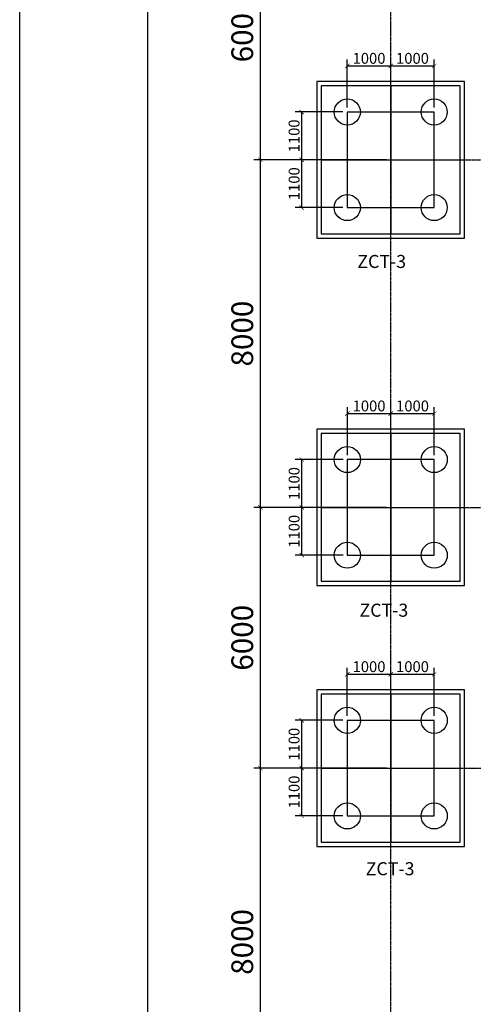
# Model space of a CAD drawing. Units: millimetres. Extents: x 23612 to 320150, y -22703 to 36697.
# Drawn here: x 23612 to 34049, y -2004 to 20656 of the extents above; entities that cross this region are included whole.
import ezdxf

# ---------------------------------------------------------------- set-up
doc = ezdxf.new("R2010")
doc.units = ezdxf.units.MM
doc.linetypes.add('ACAD_ISO08W100', pattern=[36, 24, -3, 6, -3])
for name, color, linetype in [('0-图框', 255, 'Continuous'), ('DIM', 3, 'Continuous'), ('标注', 2, 'Continuous'), ('桩', 6, 'Continuous'), ('轴线', 3, 'ACAD_ISO08W100')]:
    doc.layers.add(name, color=color, linetype=linetype)
doc.styles.get("Standard").update_dxf_attribs({"font": '@SimSun.ttf'})
doc.styles.add('TSSD_Norm', font='txt.shx', dxfattribs={"width": 0.7, "bigfont": 'hztxt.shx'})
doc.styles.add('文字', font='@Dotum.ttf')
doc.dimstyles.new('ISO-25', dxfattribs={"dimtxt": 300, "dimasz": 100, "dimexe": 150, "dimexo": 100, "dimgap": 100, "dimtad": 1, "dimtxsty": 'Standard', "dimblk": 'ARCHTICK', "dimcen": 3.75, "dimadec": 0, "dimazin": 0, "dimtfac": 1, "dimtmove": 2, "dimatfit": 3, "dimfxl": 0, "dimarcsym": 0})
doc.dimstyles.new('副本DIMN', dxfattribs={"dimtxt": 250, "dimasz": 100, "dimexe": 150, "dimexo": 100, "dimgap": 50, "dimtad": 1, "dimdec": 0, "dimzin": 0, "dimdsep": 46, "dimtxsty": 'TSSD_Norm', "dimblk": 'ARCHTICK', "dimcen": 0.09, "dimclre": 256, "dimclrt": 7, "dimazin": 2, "dimtfac": 1, "dimtdec": 0, "dimtix": 1, "dimtmove": 2, "dimatfit": 3, "dimfxl": 0, "dimtolj": 1, "dimtzin": 0, "dimarcsym": 0})

# ---------------------------------------------------------------- blocks, each defined once
blk = doc.blocks.new('_ArchTick')
at = {"color": 0, "linetype": 'ByBlock', "const_width": 0.15}
blk.add_lwpolyline([(-0.5, -0.5), (0.5, 0.5)], dxfattribs=at)
blk = doc.blocks.new('*D9')
at = {"layer": 'Defpoints', "color": 0}
for p in [(32151, 23432), (29148, 17432), (32151, 17432)]:
    blk.add_point(p, dxfattribs=at)
at = {"layer": '标注', "color": 0, "lineweight": -2}
for p, q in [((32051, 23432), (28998, 23432)), ((29148, 23432), (29148, 17432)), ((32051, 17432), (28998, 17432))]:
    blk.add_line(p, q, dxfattribs=at)
at = {"layer": '标注', "color": 0, "lineweight": -2, "xscale": 100, "yscale": 100, "zscale": 100}
for p, rotation in [((29148, 23432), 90), ((29148, 17432), 270)]:
    blk.add_blockref('_ArchTick', p, dxfattribs=dict(at, rotation=rotation))
at = {"layer": '标注', "color": 0, "insert": (28798, 20432), "char_height": 500, "attachment_point": 5, "rotation": 90}
blk.add_mtext('6000', dxfattribs=at)
blk = doc.blocks.new('*D10')
at = {"layer": 'Defpoints', "color": 0}
for p in [(32151, 17432), (29148, 9432), (32151, 9432)]:
    blk.add_point(p, dxfattribs=at)
at = {"layer": '标注', "color": 0, "lineweight": -2}
for p, q in [((32051, 17432), (28998, 17432)), ((29148, 17432), (29148, 9432)), ((32051, 9432), (28998, 9432))]:
    blk.add_line(p, q, dxfattribs=at)
at = {"layer": '标注', "color": 0, "lineweight": -2, "xscale": 100, "yscale": 100, "zscale": 100}
for p, rotation in [((29148, 17432), 90), ((29148, 9432), 270)]:
    blk.add_blockref('_ArchTick', p, dxfattribs=dict(at, rotation=rotation))
at = {"layer": '标注', "color": 0, "insert": (28798, 13432), "char_height": 500, "attachment_point": 5, "rotation": 90}
blk.add_mtext('8000', dxfattribs=at)
blk = doc.blocks.new('*D11')
at = {"layer": 'Defpoints', "color": 0}
for p in [(32151, 9432), (29148, 3432), (32151, 3432)]:
    blk.add_point(p, dxfattribs=at)
at = {"layer": '标注', "color": 0, "lineweight": -2}
for p, q in [((32051, 9432), (28998, 9432)), ((29148, 9432), (29148, 3432)), ((32051, 3432), (28998, 3432))]:
    blk.add_line(p, q, dxfattribs=at)
at = {"layer": '标注', "color": 0, "lineweight": -2, "xscale": 100, "yscale": 100, "zscale": 100}
for p, rotation in [((29148, 9432), 90), ((29148, 3432), 270)]:
    blk.add_blockref('_ArchTick', p, dxfattribs=dict(at, rotation=rotation))
at = {"layer": '标注', "color": 0, "insert": (28798, 6432), "char_height": 500, "attachment_point": 5, "rotation": 90}
blk.add_mtext('6000', dxfattribs=at)
blk = doc.blocks.new('*D12')
at = {"layer": 'Defpoints', "color": 0}
for p in [(32151, 3432), (29148, -4568), (32151, -4568)]:
    blk.add_point(p, dxfattribs=at)
at = {"layer": '标注', "color": 0, "lineweight": -2}
for p, q in [((32051, 3432), (28998, 3432)), ((29148, 3432), (29148, -4568)), ((32051, -4568), (28998, -4568))]:
    blk.add_line(p, q, dxfattribs=at)
at = {"layer": '标注', "color": 0, "lineweight": -2, "xscale": 100, "yscale": 100, "zscale": 100}
for p, rotation in [((29148, 3432), 90), ((29148, -4568), 270)]:
    blk.add_blockref('_ArchTick', p, dxfattribs=dict(at, rotation=rotation))
at = {"layer": '标注', "color": 0, "insert": (28798, -568), "char_height": 500, "attachment_point": 5, "rotation": 90}
blk.add_mtext('8000', dxfattribs=at)
blk = doc.blocks.new('*D151')
at = {"layer": 'Defpoints', "color": 0}
for p in [(33150, 19592), (32150, 18532), (33150, 18532)]:
    blk.add_point(p, dxfattribs=at)
at = {"layer": 'DIM', "lineweight": -2}
for p, q in [((32150, 18632), (32150, 19742)), ((33150, 18632), (33150, 19742))]:
    blk.add_line(p, q, dxfattribs=at)
at = {"layer": 'DIM', "color": 0, "lineweight": -2}
blk.add_line((32150, 19592), (33150, 19592), dxfattribs=at)
at = {"layer": 'DIM', "color": 0, "lineweight": -2, "xscale": 100, "yscale": 100, "zscale": 100, "rotation": 180}
blk.add_blockref('_ArchTick', (32150, 19592), dxfattribs=at)
at = {"layer": 'DIM', "color": 0, "lineweight": -2, "xscale": 100, "yscale": 100, "zscale": 100}
blk.add_blockref('_ArchTick', (33150, 19592), dxfattribs=at)
at = {"layer": 'DIM', "color": 7, "insert": (32650, 19767), "char_height": 250, "attachment_point": 5, "style": 'TSSD_Norm'}
blk.add_mtext('\\A1;1000', dxfattribs=at)
blk = doc.blocks.new('*D150')
at = {"layer": 'Defpoints', "color": 0}
for p in [(32150, 19592), (31150, 18532), (32150, 18532)]:
    blk.add_point(p, dxfattribs=at)
at = {"layer": 'DIM', "lineweight": -2}
for p, q in [((31150, 18632), (31150, 19742)), ((32150, 18632), (32150, 19742))]:
    blk.add_line(p, q, dxfattribs=at)
at = {"layer": 'DIM', "color": 0, "lineweight": -2}
blk.add_line((31150, 19592), (32150, 19592), dxfattribs=at)
at = {"layer": 'DIM', "color": 0, "lineweight": -2, "xscale": 100, "yscale": 100, "zscale": 100, "rotation": 180}
blk.add_blockref('_ArchTick', (31150, 19592), dxfattribs=at)
at = {"layer": 'DIM', "color": 0, "lineweight": -2, "xscale": 100, "yscale": 100, "zscale": 100}
blk.add_blockref('_ArchTick', (32150, 19592), dxfattribs=at)
at = {"layer": 'DIM', "color": 7, "insert": (31650, 19767), "char_height": 250, "attachment_point": 5, "style": 'TSSD_Norm'}
blk.add_mtext('\\A1;1000', dxfattribs=at)
blk = doc.blocks.new('*D149')
at = {"layer": 'Defpoints', "color": 0}
for p in [(30101, 18532), (31150, 18532), (31150, 17432)]:
    blk.add_point(p, dxfattribs=at)
at = {"layer": 'DIM', "lineweight": -2}
for p, q in [((31050, 18532), (29951, 18532)), ((31050, 17432), (29951, 17432))]:
    blk.add_line(p, q, dxfattribs=at)
at = {"layer": 'DIM', "color": 0, "lineweight": -2}
blk.add_line((30101, 17432), (30101, 18532), dxfattribs=at)
at = {"layer": 'DIM', "color": 0, "lineweight": -2, "xscale": 100, "yscale": 100, "zscale": 100}
for p, rotation in [((30101, 18532), 90), ((30101, 17432), 270)]:
    blk.add_blockref('_ArchTick', p, dxfattribs=dict(at, rotation=rotation))
at = {"layer": 'DIM', "color": 7, "insert": (29926, 17982), "char_height": 250, "attachment_point": 5, "rotation": 90, "style": 'TSSD_Norm'}
blk.add_mtext('\\A1;1100', dxfattribs=at)
blk = doc.blocks.new('*D148')
at = {"layer": 'Defpoints', "color": 0}
for p in [(30101, 17432), (31150, 17432), (31150, 16332)]:
    blk.add_point(p, dxfattribs=at)
at = {"layer": 'DIM', "lineweight": -2}
for p, q in [((31050, 17432), (29951, 17432)), ((31050, 16332), (29951, 16332))]:
    blk.add_line(p, q, dxfattribs=at)
at = {"layer": 'DIM', "color": 0, "lineweight": -2}
blk.add_line((30101, 16332), (30101, 17432), dxfattribs=at)
at = {"layer": 'DIM', "color": 0, "lineweight": -2, "xscale": 100, "yscale": 100, "zscale": 100}
for p, rotation in [((30101, 17432), 90), ((30101, 16332), 270)]:
    blk.add_blockref('_ArchTick', p, dxfattribs=dict(at, rotation=rotation))
at = {"layer": 'DIM', "color": 7, "insert": (29926, 16882), "char_height": 250, "attachment_point": 5, "rotation": 90, "style": 'TSSD_Norm'}
blk.add_mtext('\\A1;1100', dxfattribs=at)
blk = doc.blocks.new('*D155')
at = {"layer": 'Defpoints', "color": 0}
for p in [(33151, 11592), (32151, 10532), (33151, 10532)]:
    blk.add_point(p, dxfattribs=at)
at = {"layer": 'DIM', "lineweight": -2}
for p, q in [((32151, 10632), (32151, 11742)), ((33151, 10632), (33151, 11742))]:
    blk.add_line(p, q, dxfattribs=at)
at = {"layer": 'DIM', "color": 0, "lineweight": -2}
blk.add_line((32151, 11592), (33151, 11592), dxfattribs=at)
at = {"layer": 'DIM', "color": 0, "lineweight": -2, "xscale": 100, "yscale": 100, "zscale": 100, "rotation": 180}
blk.add_blockref('_ArchTick', (32151, 11592), dxfattribs=at)
at = {"layer": 'DIM', "color": 0, "lineweight": -2, "xscale": 100, "yscale": 100, "zscale": 100}
blk.add_blockref('_ArchTick', (33151, 11592), dxfattribs=at)
at = {"layer": 'DIM', "color": 7, "insert": (32651, 11767), "char_height": 250, "attachment_point": 5, "style": 'TSSD_Norm'}
blk.add_mtext('\\A1;1000', dxfattribs=at)
blk = doc.blocks.new('*D154')
at = {"layer": 'Defpoints', "color": 0}
for p in [(32151, 11592), (31151, 10532), (32151, 10532)]:
    blk.add_point(p, dxfattribs=at)
at = {"layer": 'DIM', "lineweight": -2}
for p, q in [((31151, 10632), (31151, 11742)), ((32151, 10632), (32151, 11742))]:
    blk.add_line(p, q, dxfattribs=at)
at = {"layer": 'DIM', "color": 0, "lineweight": -2}
blk.add_line((31151, 11592), (32151, 11592), dxfattribs=at)
at = {"layer": 'DIM', "color": 0, "lineweight": -2, "xscale": 100, "yscale": 100, "zscale": 100, "rotation": 180}
blk.add_blockref('_ArchTick', (31151, 11592), dxfattribs=at)
at = {"layer": 'DIM', "color": 0, "lineweight": -2, "xscale": 100, "yscale": 100, "zscale": 100}
blk.add_blockref('_ArchTick', (32151, 11592), dxfattribs=at)
at = {"layer": 'DIM', "color": 7, "insert": (31651, 11767), "char_height": 250, "attachment_point": 5, "style": 'TSSD_Norm'}
blk.add_mtext('\\A1;1000', dxfattribs=at)
blk = doc.blocks.new('*D153')
at = {"layer": 'Defpoints', "color": 0}
for p in [(30102, 10532), (31151, 10532), (31151, 9432)]:
    blk.add_point(p, dxfattribs=at)
at = {"layer": 'DIM', "lineweight": -2}
for p, q in [((31051, 10532), (29952, 10532)), ((31051, 9432), (29952, 9432))]:
    blk.add_line(p, q, dxfattribs=at)
at = {"layer": 'DIM', "color": 0, "lineweight": -2}
blk.add_line((30102, 9432), (30102, 10532), dxfattribs=at)
at = {"layer": 'DIM', "color": 0, "lineweight": -2, "xscale": 100, "yscale": 100, "zscale": 100}
for p, rotation in [((30102, 10532), 90), ((30102, 9432), 270)]:
    blk.add_blockref('_ArchTick', p, dxfattribs=dict(at, rotation=rotation))
at = {"layer": 'DIM', "color": 7, "insert": (29927, 9982), "char_height": 250, "attachment_point": 5, "rotation": 90, "style": 'TSSD_Norm'}
blk.add_mtext('\\A1;1100', dxfattribs=at)
blk = doc.blocks.new('*D152')
at = {"layer": 'Defpoints', "color": 0}
for p in [(30102, 9432), (31151, 9432), (31151, 8332)]:
    blk.add_point(p, dxfattribs=at)
at = {"layer": 'DIM', "lineweight": -2}
for p, q in [((31051, 9432), (29952, 9432)), ((31051, 8332), (29952, 8332))]:
    blk.add_line(p, q, dxfattribs=at)
at = {"layer": 'DIM', "color": 0, "lineweight": -2}
blk.add_line((30102, 8332), (30102, 9432), dxfattribs=at)
at = {"layer": 'DIM', "color": 0, "lineweight": -2, "xscale": 100, "yscale": 100, "zscale": 100}
for p, rotation in [((30102, 9432), 90), ((30102, 8332), 270)]:
    blk.add_blockref('_ArchTick', p, dxfattribs=dict(at, rotation=rotation))
at = {"layer": 'DIM', "color": 7, "insert": (29927, 8882), "char_height": 250, "attachment_point": 5, "rotation": 90, "style": 'TSSD_Norm'}
blk.add_mtext('\\A1;1100', dxfattribs=at)
blk = doc.blocks.new('*D159')
at = {"layer": 'Defpoints', "color": 0}
for p in [(33150, 5592), (32150, 4532), (33150, 4532)]:
    blk.add_point(p, dxfattribs=at)
at = {"layer": 'DIM', "lineweight": -2}
for p, q in [((32150, 4632), (32150, 5742)), ((33150, 4632), (33150, 5742))]:
    blk.add_line(p, q, dxfattribs=at)
at = {"layer": 'DIM', "color": 0, "lineweight": -2}
blk.add_line((32150, 5592), (33150, 5592), dxfattribs=at)
at = {"layer": 'DIM', "color": 0, "lineweight": -2, "xscale": 100, "yscale": 100, "zscale": 100, "rotation": 180}
blk.add_blockref('_ArchTick', (32150, 5592), dxfattribs=at)
at = {"layer": 'DIM', "color": 0, "lineweight": -2, "xscale": 100, "yscale": 100, "zscale": 100}
blk.add_blockref('_ArchTick', (33150, 5592), dxfattribs=at)
at = {"layer": 'DIM', "color": 7, "insert": (32650, 5767), "char_height": 250, "attachment_point": 5, "style": 'TSSD_Norm'}
blk.add_mtext('\\A1;1000', dxfattribs=at)
blk = doc.blocks.new('*D158')
at = {"layer": 'Defpoints', "color": 0}
for p in [(32150, 5592), (31150, 4532), (32150, 4532)]:
    blk.add_point(p, dxfattribs=at)
at = {"layer": 'DIM', "lineweight": -2}
for p, q in [((31150, 4632), (31150, 5742)), ((32150, 4632), (32150, 5742))]:
    blk.add_line(p, q, dxfattribs=at)
at = {"layer": 'DIM', "color": 0, "lineweight": -2}
blk.add_line((31150, 5592), (32150, 5592), dxfattribs=at)
at = {"layer": 'DIM', "color": 0, "lineweight": -2, "xscale": 100, "yscale": 100, "zscale": 100, "rotation": 180}
blk.add_blockref('_ArchTick', (31150, 5592), dxfattribs=at)
at = {"layer": 'DIM', "color": 0, "lineweight": -2, "xscale": 100, "yscale": 100, "zscale": 100}
blk.add_blockref('_ArchTick', (32150, 5592), dxfattribs=at)
at = {"layer": 'DIM', "color": 7, "insert": (31650, 5767), "char_height": 250, "attachment_point": 5, "style": 'TSSD_Norm'}
blk.add_mtext('\\A1;1000', dxfattribs=at)
blk = doc.blocks.new('*D157')
at = {"layer": 'Defpoints', "color": 0}
for p in [(30101, 4532), (31150, 4532), (31150, 3432)]:
    blk.add_point(p, dxfattribs=at)
at = {"layer": 'DIM', "lineweight": -2}
for p, q in [((31050, 4532), (29951, 4532)), ((31050, 3432), (29951, 3432))]:
    blk.add_line(p, q, dxfattribs=at)
at = {"layer": 'DIM', "color": 0, "lineweight": -2}
blk.add_line((30101, 3432), (30101, 4532), dxfattribs=at)
at = {"layer": 'DIM', "color": 0, "lineweight": -2, "xscale": 100, "yscale": 100, "zscale": 100}
for p, rotation in [((30101, 4532), 90), ((30101, 3432), 270)]:
    blk.add_blockref('_ArchTick', p, dxfattribs=dict(at, rotation=rotation))
at = {"layer": 'DIM', "color": 7, "insert": (29926, 3982), "char_height": 250, "attachment_point": 5, "rotation": 90, "style": 'TSSD_Norm'}
blk.add_mtext('\\A1;1100', dxfattribs=at)
blk = doc.blocks.new('*D156')
at = {"layer": 'Defpoints', "color": 0}
for p in [(30101, 3432), (31150, 3432), (31150, 2332)]:
    blk.add_point(p, dxfattribs=at)
at = {"layer": 'DIM', "lineweight": -2}
for p, q in [((31050, 3432), (29951, 3432)), ((31050, 2332), (29951, 2332))]:
    blk.add_line(p, q, dxfattribs=at)
at = {"layer": 'DIM', "color": 0, "lineweight": -2}
blk.add_line((30101, 2332), (30101, 3432), dxfattribs=at)
at = {"layer": 'DIM', "color": 0, "lineweight": -2, "xscale": 100, "yscale": 100, "zscale": 100}
for p, rotation in [((30101, 3432), 90), ((30101, 2332), 270)]:
    blk.add_blockref('_ArchTick', p, dxfattribs=dict(at, rotation=rotation))
at = {"layer": 'DIM', "color": 7, "insert": (29926, 2882), "char_height": 250, "attachment_point": 5, "rotation": 90, "style": 'TSSD_Norm'}
blk.add_mtext('\\A1;1100', dxfattribs=at)

msp = doc.modelspace()

# ---------------------------------------------------------------- linework, layer by layer
for p, q in [((32150.134, 18531.694), (32150.134, 19131.694)), ((32150.134, 19131.694), (32150.134, 15731.694)), ((32150.134, 18531.694), (32150.134, 19131.694)), ((32150.134, 16792.694), (32150.134, 18916.694)), ((32150.134, 18871.694), (32150.134, 16792.694)), ((33150.134, 18531.694), (31150.134, 18531.694)), ((31150.134, 18531.694), (31150.134, 16331.694)), ((33150.134, 16331.694), (33150.134, 18531.694)), ((30550.134, 17431.694), (33750.134, 17431.694)), ((32150.134, 17431.694), (32379.382, 17431.694)), ((32150.134, 16792.694), (32150.134, 17431.694)), ((32150.134, 16792.694), (32150.134, 15992.694)), ((31150.134, 16331.694), (33150.134, 16331.694)), ((32150.134, 10531.694), (32150.134, 11131.694)), ((32150.134, 11131.694), (32150.134, 7731.694)), ((32150.134, 10531.694), (32150.134, 11131.694)), ((32150.134, 8792.694), (32150.134, 10916.694)), ((32150.134, 10871.694), (32150.134, 8792.694)), ((31150.134, 10531.694), (31150.134, 8331.694)), ((33150.134, 10531.694), (31150.134, 10531.694)), ((33150.134, 8331.694), (33150.134, 10531.694)), ((30550.134, 9431.694), (33750.134, 9431.694)), ((32150.134, 8792.694), (32150.134, 9431.694)), ((32150.134, 9431.694), (32379.382, 9431.694)), ((32150.134, 8792.694), (32150.134, 7992.694)), ((31150.134, 8331.694), (33150.134, 8331.694)), ((32150.134, 4531.694), (32150.134, 5131.694)), ((32150.134, 5131.694), (32150.134, 1731.694)), ((32150.134, 4531.694), (32150.134, 5131.694)), ((32150.134, 2792.694), (32150.134, 4916.694)), ((32150.134, 4871.694), (32150.134, 2792.694)), ((33150.134, 4531.694), (31150.134, 4531.694)), ((31150.134, 4531.694), (31150.134, 2331.694)), ((33150.134, 2331.694), (33150.134, 4531.694)), ((30550.134, 3431.694), (33750.134, 3431.694)), ((32150.134, 3431.694), (32379.382, 3431.694)), ((32150.134, 2792.694), (32150.134, 3431.694)), ((32150.134, 2792.694), (32150.134, 1992.694)), ((31150.134, 2331.694), (33150.134, 2331.694))]:
    msp.add_line(p, q)
for points in [[(30450.134, 19231.694), (30450.134, 15631.694), (33850.134, 15631.694), (33850.134, 19231.694)], [(30550.134, 19131.694), (30550.134, 15731.694), (33750.134, 15731.694), (33750.134, 19131.694)], [(30450.134, 11231.694), (30450.134, 7631.694), (33850.134, 7631.694), (33850.134, 11231.694)], [(30550.134, 11131.694), (30550.134, 7731.694), (33750.134, 7731.694), (33750.134, 11131.694)], [(30450.134, 5231.694), (30450.134, 1631.694), (33850.134, 1631.694), (33850.134, 5231.694)], [(30550.134, 5131.694), (30550.134, 1731.694), (33750.134, 1731.694), (33750.134, 5131.694)]]:
    msp.add_lwpolyline(points, close=True)
at = {"layer": '0-图框'}
msp.add_lwpolyline([(23611.676, 36696.567), (121071.741, 36696.567), (121071.741, -22703.433), (23611.676, -22703.433)], close=True, dxfattribs=at)
at = {"layer": '0-图框', "color": 2}
msp.add_lwpolyline([(26554.601, -21527.842), (119703.251, -21527.842), (119703.251, 35517.818), (26554.601, 35517.818)], close=True, dxfattribs=at)
at = {"layer": '桩'}
for centre in [(31150.134, 18531.694), (33150.134, 18531.694), (31150.134, 16331.694), (33150.134, 16331.694), (31150.759, 10531.694), (33150.759, 10531.694), (31150.759, 8331.694), (33150.759, 8331.694), (31150.759, 4531.694), (33150.759, 4531.694), (31150.759, 2331.694), (33150.759, 2331.694)]:
    msp.add_circle(centre, 300, dxfattribs=at)
at = {"layer": '轴线'}
for p, q in [((32150.759, 17431.694), (32150.759, 23431.694)), ((32150.759, 9431.694), (32150.759, 17431.694)), ((32150.759, 17431.694), (32565.55, 17431.694)), ((32565.55, 17431.694), (82150.759, 17431.694)), ((32150.759, 3431.694), (32150.759, 9431.694)), ((32150.759, 9431.694), (32556.731, 9431.694)), ((32556.731, 9431.694), (82150.759, 9431.694)), ((32150.759, -4568.306), (32150.759, 3431.694)), ((32150.759, 3431.694), (32885.994, 3431.694)), ((32885.994, 3431.694), (82150.759, 3431.694))]:
    msp.add_line(p, q, dxfattribs=at)

# ---------------------------------------------------------------- texts
at = {"layer": '标注', "char_height": 300, "width": 18493.78922, "attachment_point": 1, "style": '文字'}
for insert in [(31380.211, 15241.993), (31430.309, 7216.517), (31573.209, 1266.797)]:
    msp.add_mtext('ZCT-3', dxfattribs=dict(at, insert=insert))

# ---------------------------------------------------------------- dimensions: what is measured, and where the dimension line sits
at = {"layer": 'DIM'}
for base, p1, p2, picture, middle in [((32150.134, 19592.158), (31150.134, 18531.694), (32150.134, 18531.694), '*D150', (31650.134, 19767.158)), ((33150.134, 19592.158), (32150.134, 18531.694), (33150.134, 18531.694), '*D151', (32650.134, 19767.158)), ((32150.759, 11592.158), (31150.759, 10531.694), (32150.759, 10531.694), '*D154', (31650.759, 11767.158)), ((33150.759, 11592.158), (32150.759, 10531.694), (33150.759, 10531.694), '*D155', (32650.759, 11767.158)), ((32150.134, 5592.158), (31150.134, 4531.694), (32150.134, 4531.694), '*D158', (31650.134, 5767.158)), ((33150.134, 5592.158), (32150.134, 4531.694), (33150.134, 4531.694), '*D159', (32650.134, 5767.158))]:
    dim = msp.add_linear_dim(base=base, p1=p1, p2=p2, dimstyle='副本DIMN', dxfattribs=at)
    dim.commit()
    dim.dimension.update_dxf_attribs({"geometry": picture, "text_midpoint": middle})
for base, p1, p2, picture, middle in [((30100.984, 18531.694), (31150.134, 17431.694), (31150.134, 18531.694), '*D149', (29925.984, 17981.694)), ((30100.984, 17431.694), (31150.134, 16331.694), (31150.134, 17431.694), '*D148', (29925.984, 16881.694)), ((30101.609, 10531.694), (31150.759, 9431.694), (31150.759, 10531.694), '*D153', (29926.609, 9981.694)), ((30101.609, 9431.694), (31150.759, 8331.694), (31150.759, 9431.694), '*D152', (29926.609, 8881.694)), ((30100.984, 4531.694), (31150.134, 3431.694), (31150.134, 4531.694), '*D157', (29925.984, 3981.694)), ((30100.984, 3431.694), (31150.134, 2331.694), (31150.134, 3431.694), '*D156', (29925.984, 2881.694))]:
    dim = msp.add_linear_dim(base=base, p1=p1, p2=p2, angle=90, dimstyle='副本DIMN', dxfattribs=at)
    dim.commit()
    dim.dimension.update_dxf_attribs({"geometry": picture, "text_midpoint": middle})
at = {"layer": '标注'}
for base, p1, p2, picture, middle in [((29147.606, 17431.694), (32150.759, 23431.694), (32150.759, 17431.694), '*D9', (28797.606, 20431.694)), ((29147.606, 9431.694), (32150.759, 17431.694), (32150.759, 9431.694), '*D10', (28797.606, 13431.694)), ((29147.606, 3431.694), (32150.759, 9431.694), (32150.759, 3431.694), '*D11', (28797.606, 6431.694)), ((29147.606, -4568.306), (32150.759, 3431.694), (32150.759, -4568.306), '*D12', (28797.606, -568.306))]:
    dim = msp.add_linear_dim(base=base, p1=p1, p2=p2, angle=90, dimstyle='ISO-25', override={"dimtxt": 500}, dxfattribs=at)
    dim.commit()
    dim.dimension.update_dxf_attribs({"geometry": picture, "text_midpoint": middle})

doc.saveas('drawing.dxf')
